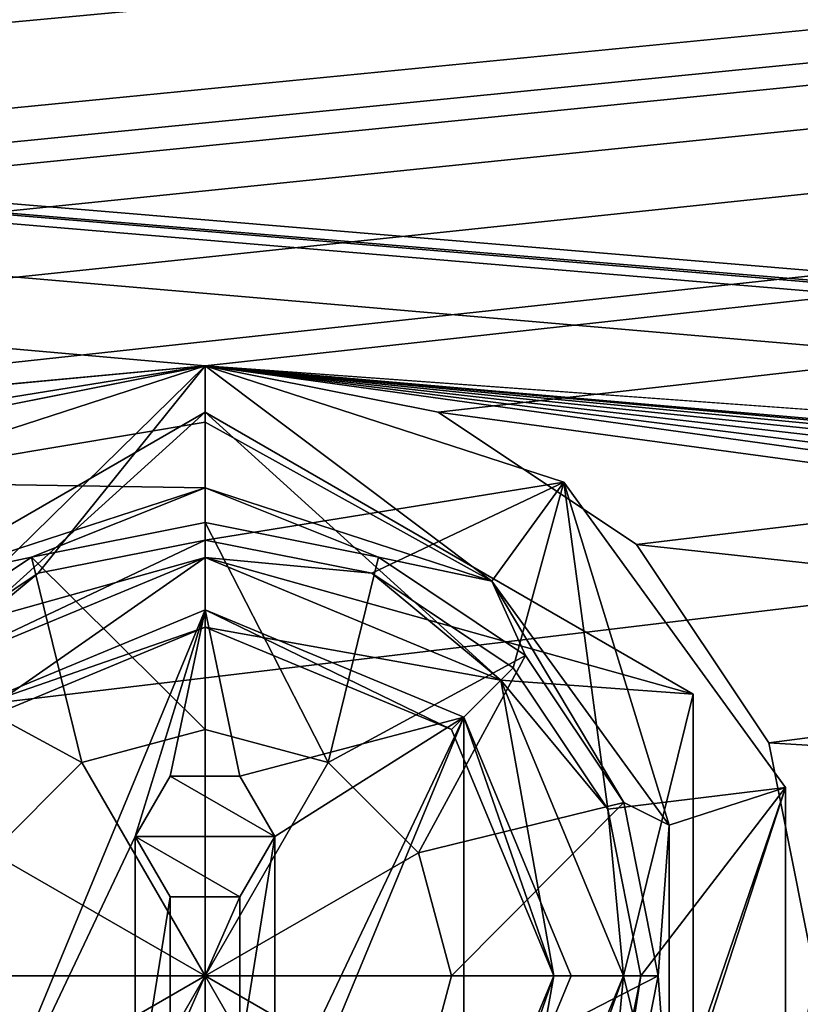
# Model space of a CAD drawing. Units: millimetres. Extents: x -375 to 375, y -426 to 460.
# Drawn here: x 37 to 49, y 360 to 374 of the extents above; entities that cross this region are included whole.
import ezdxf

# ---------------------------------------------------------------- set-up
doc = ezdxf.new("R2010")
doc.units = ezdxf.units.MM
doc.header["$LTSCALE"] = 65.185185
for name, color, linetype in [('42', 7, 'CONTINUOUS'), ('421', 7, 'CONTINUOUS'), ('422', 7, 'CONTINUOUS'), ('423', 7, 'CONTINUOUS'), ('424', 7, 'CONTINUOUS'), ('425', 7, 'CONTINUOUS'), ('426', 7, 'CONTINUOUS'), ('427', 7, 'CONTINUOUS'), ('428', 7, 'CONTINUOUS'), ('429', 7, 'CONTINUOUS'), ('43', 7, 'CONTINUOUS'), ('430', 7, 'CONTINUOUS'), ('431', 7, 'CONTINUOUS'), ('432', 7, 'CONTINUOUS'), ('433', 7, 'CONTINUOUS'), ('434', 7, 'CONTINUOUS'), ('435', 7, 'CONTINUOUS'), ('436', 7, 'CONTINUOUS'), ('437', 7, 'CONTINUOUS'), ('438', 7, 'CONTINUOUS'), ('439', 7, 'CONTINUOUS'), ('440', 7, 'CONTINUOUS'), ('441', 7, 'CONTINUOUS'), ('442', 7, 'CONTINUOUS'), ('443', 7, 'CONTINUOUS'), ('444', 7, 'CONTINUOUS'), ('448', 7, 'CONTINUOUS'), ('449', 7, 'CONTINUOUS'), ('452', 7, 'CONTINUOUS'), ('453', 7, 'CONTINUOUS'), ('526', 7, 'CONTINUOUS'), ('527', 7, 'CONTINUOUS'), ('546', 7, 'CONTINUOUS'), ('547', 7, 'CONTINUOUS'), ('556', 7, 'CONTINUOUS'), ('557', 7, 'CONTINUOUS'), ('576', 7, 'CONTINUOUS'), ('577', 7, 'CONTINUOUS')]:
    doc.layers.add(name, color=color, linetype=linetype)

msp = doc.modelspace()

# ---------------------------------------------------------------- linework, layer by layer
at = {"layer": '42', "color": 253, "linetype": 'Continuous', "true_color": 0xa2afbf}
for points in [[(-373.2, 404.7, -297), (373.2, 404.7, -297), (184.6, 79.393, -297), (-373.2, 404.7, -297)], [(-184.2, 79.5, -297), (-373.2, 404.7, -297), (184.2, 79.5, -297), (-184.2, 79.5, -297)], [(184.2, 79.5, -297), (-373.2, 404.7, -297), (184.6, 79.393, -297), (184.2, 79.5, -297)]]:
    msp.add_3dface(points, dxfattribs=at)
at = {"layer": '421', "color": 8, "linetype": 'Continuous', "true_color": 0x737373}
for points in [[(40, 369.25, 300.5), (45.143, 367.579, 300.5), (40, 369.25, 298.5), (40, 369.25, 300.5)], [(40, 369.25, 298.5), (45.143, 367.579, 300.5), (45.143, 367.579, 298.5), (40, 369.25, 298.5)], [(45.143, 367.579, 300.5), (48.322, 363.204, 300.5), (45.143, 367.579, 298.5), (45.143, 367.579, 300.5)], [(45.143, 367.579, 298.5), (48.322, 363.204, 300.5), (48.322, 363.204, 298.5), (45.143, 367.579, 298.5)], [(48.322, 363.204, 300.5), (48.322, 357.796, 300.5), (48.322, 363.204, 298.5), (48.322, 363.204, 300.5)], [(48.322, 363.204, 298.5), (48.322, 357.796, 300.5), (48.322, 357.796, 298.5), (48.322, 363.204, 298.5)]]:
    msp.add_3dface(points, dxfattribs=at)
at = {"layer": '422', "color": 8, "linetype": 'Continuous', "true_color": 0x737373}
for points in [[(45.143, 367.579, 300.5), (40, 369.25, 300.5), (44.114, 366.163, 301.935), (45.143, 367.579, 300.5)], [(44.114, 366.163, 301.935), (40, 369.25, 300.5), (40, 368.443, 301.301), (44.114, 366.163, 301.935)], [(40, 367.5, 301.935), (44.114, 366.163, 301.935), (40, 368.443, 301.301), (40, 367.5, 301.935)], [(46.657, 362.663, 301.935), (45.143, 367.579, 300.5), (44.114, 366.163, 301.935), (46.657, 362.663, 301.935)], [(48.322, 363.204, 300.5), (45.143, 367.579, 300.5), (46.657, 362.663, 301.935), (48.322, 363.204, 300.5)], [(48.322, 357.796, 300.5), (48.322, 363.204, 300.5), (46.657, 358.337, 301.935), (48.322, 357.796, 300.5)], [(46.657, 358.337, 301.935), (48.322, 363.204, 300.5), (46.657, 362.663, 301.935), (46.657, 358.337, 301.935)]]:
    msp.add_3dface(points, dxfattribs=at)
at = {"layer": '423', "color": 8, "linetype": 'Continuous', "true_color": 0x737373}
for points in [[(37.513, 366.505, 301.935), (40, 367.5, 301.935), (35.886, 366.163, 301.935), (37.513, 366.505, 301.935)], [(40, 367, 301.935), (40, 367.5, 301.935), (37.513, 366.505, 301.935), (40, 367, 301.935)], [(44.114, 366.163, 301.935), (40, 367.5, 301.935), (42.487, 366.505, 301.935), (44.114, 366.163, 301.935)], [(42.487, 366.505, 301.935), (40, 367.5, 301.935), (40, 367, 301.935), (42.487, 366.505, 301.935)], [(35.404, 365.096, 301.935), (37.513, 366.505, 301.935), (35.886, 366.163, 301.935), (35.404, 365.096, 301.935)], [(44.596, 365.096, 301.935), (44.114, 366.163, 301.935), (42.487, 366.505, 301.935), (44.596, 365.096, 301.935)], [(46.657, 362.663, 301.935), (44.114, 366.163, 301.935), (46.005, 362.988, 301.935), (46.657, 362.663, 301.935)], [(46.005, 362.988, 301.935), (44.114, 366.163, 301.935), (44.596, 365.096, 301.935), (46.005, 362.988, 301.935)], [(46.5, 360.5, 301.935), (46.657, 362.663, 301.935), (46.005, 362.988, 301.935), (46.5, 360.5, 301.935)], [(46.657, 358.337, 301.935), (46.657, 362.663, 301.935), (46.5, 360.5, 301.935), (46.657, 358.337, 301.935)], [(46.005, 358.012, 301.935), (46.657, 358.337, 301.935), (46.5, 360.5, 301.935), (46.005, 358.012, 301.935)]]:
    msp.add_3dface(points, dxfattribs=at)
at = {"layer": '424', "color": 8, "linetype": 'Continuous', "true_color": 0x737373}
for points in [[(42.487, 366.505, 301.935), (40, 367, 301.935), (41.767, 363.56, 303.987), (42.487, 366.505, 301.935)], [(41.767, 363.56, 303.987), (40, 367, 301.935), (40, 364.034, 303.987), (41.767, 363.56, 303.987)], [(44.596, 365.096, 301.935), (42.487, 366.505, 301.935), (41.767, 363.56, 303.987), (44.596, 365.096, 301.935)], [(43.06, 362.267, 303.987), (44.596, 365.096, 301.935), (41.767, 363.56, 303.987), (43.06, 362.267, 303.987)], [(46.005, 362.988, 301.935), (44.596, 365.096, 301.935), (43.06, 362.267, 303.987), (46.005, 362.988, 301.935)], [(41.767, 363.56, 303.987), (40, 364.034, 303.987), (40, 360.5, 304.71), (41.767, 363.56, 303.987)], [(43.06, 362.267, 303.987), (41.767, 363.56, 303.987), (40, 360.5, 304.71), (43.06, 362.267, 303.987)], [(43.534, 360.5, 303.987), (46.005, 362.988, 301.935), (43.06, 362.267, 303.987), (43.534, 360.5, 303.987)], [(46.5, 360.5, 301.935), (46.005, 362.988, 301.935), (43.534, 360.5, 303.987), (46.5, 360.5, 301.935)], [(43.534, 360.5, 303.987), (43.06, 362.267, 303.987), (40, 360.5, 304.71), (43.534, 360.5, 303.987)], [(40, 356.966, 303.987), (41.767, 357.44, 303.987), (40, 360.5, 304.71), (40, 356.966, 303.987)], [(41.767, 357.44, 303.987), (43.06, 358.733, 303.987), (40, 360.5, 304.71), (41.767, 357.44, 303.987)], [(43.06, 358.733, 303.987), (43.534, 360.5, 303.987), (40, 360.5, 304.71), (43.06, 358.733, 303.987)], [(46.005, 358.012, 301.935), (46.5, 360.5, 301.935), (43.06, 358.733, 303.987), (46.005, 358.012, 301.935)], [(43.06, 358.733, 303.987), (46.5, 360.5, 301.935), (43.534, 360.5, 303.987), (43.06, 358.733, 303.987)]]:
    msp.add_3dface(points, dxfattribs=at)
at = {"layer": '425', "color": 8, "linetype": 'Continuous', "true_color": 0x737373}
for points in [[(36.288, 364.212, 276.05), (40, 365.75, 276.05), (36.288, 356.788, 276.05), (36.288, 364.212, 276.05)], [(36.288, 356.788, 276.05), (40, 365.75, 276.05), (39, 362.5, 276.05), (36.288, 356.788, 276.05)], [(39, 362.5, 276.05), (40, 365.75, 276.05), (39.5, 363.366, 276.05), (39, 362.5, 276.05)], [(39.5, 363.366, 276.05), (40, 365.75, 276.05), (40.5, 363.366, 276.05), (39.5, 363.366, 276.05)], [(40, 365.75, 276.05), (43.712, 364.212, 276.05), (40.5, 363.366, 276.05), (40, 365.75, 276.05)], [(43.712, 356.788, 276.05), (40, 355.25, 276.05), (43.712, 364.212, 276.05), (43.712, 356.788, 276.05)], [(43.712, 364.212, 276.05), (40, 355.25, 276.05), (41, 358.5, 276.05), (43.712, 364.212, 276.05)], [(43.712, 364.212, 276.05), (41, 362.5, 276.05), (40.5, 363.366, 276.05), (43.712, 364.212, 276.05)], [(43.712, 364.212, 276.05), (41, 358.5, 276.05), (41, 362.5, 276.05), (43.712, 364.212, 276.05)], [(45.25, 360.5, 276.05), (43.712, 356.788, 276.05), (43.712, 364.212, 276.05), (45.25, 360.5, 276.05)], [(39, 358.5, 276.05), (36.288, 356.788, 276.05), (39, 362.5, 276.05), (39, 358.5, 276.05)], [(39.5, 361.634, 276.05), (39, 358.5, 276.05), (39, 362.5, 276.05), (39.5, 361.634, 276.05)], [(41, 358.5, 276.05), (40.5, 359.366, 276.05), (41, 362.5, 276.05), (41, 358.5, 276.05)], [(41, 362.5, 276.05), (40.5, 359.366, 276.05), (40.5, 361.634, 276.05), (41, 362.5, 276.05)], [(39.5, 359.366, 276.05), (39, 358.5, 276.05), (39.5, 361.634, 276.05), (39.5, 359.366, 276.05)], [(40.5, 359.366, 276.05), (39.5, 359.366, 276.05), (40.5, 361.634, 276.05), (40.5, 359.366, 276.05)], [(40.5, 361.634, 276.05), (39.5, 359.366, 276.05), (39.5, 361.634, 276.05), (40.5, 361.634, 276.05)]]:
    msp.add_3dface(points, dxfattribs=at)
at = {"layer": '426', "color": 8, "linetype": 'Continuous', "true_color": 0x737373}
for points in [[(43.712, 364.212, 276.05), (40, 365.75, 276.05), (43.712, 364.212, 289.05), (43.712, 364.212, 276.05)], [(43.712, 364.212, 289.05), (40, 365.75, 276.05), (40, 365.75, 289.05), (43.712, 364.212, 289.05)], [(45.25, 360.5, 276.05), (43.712, 364.212, 276.05), (45.25, 360.5, 289.05), (45.25, 360.5, 276.05)], [(45.25, 360.5, 289.05), (43.712, 364.212, 276.05), (43.712, 364.212, 289.05), (45.25, 360.5, 289.05)], [(43.712, 356.788, 276.05), (45.25, 360.5, 276.05), (43.712, 356.788, 289.05), (43.712, 356.788, 276.05)], [(43.712, 356.788, 289.05), (45.25, 360.5, 276.05), (45.25, 360.5, 289.05), (43.712, 356.788, 289.05)]]:
    msp.add_3dface(points, dxfattribs=at)
at = {"layer": '427', "color": 8, "linetype": 'Continuous', "true_color": 0x737373}
for points in [[(40, 365.75, 289.05), (36.288, 364.212, 289.05), (40, 365.5, 289.05), (40, 365.75, 289.05)], [(43.712, 364.212, 289.05), (40, 365.75, 289.05), (43.535, 364.035, 289.05), (43.712, 364.212, 289.05)], [(43.535, 364.035, 289.05), (40, 365.75, 289.05), (40, 365.5, 289.05), (43.535, 364.035, 289.05)], [(40, 365.5, 289.05), (36.288, 364.212, 289.05), (36.465, 364.035, 289.05), (40, 365.5, 289.05)], [(45, 360.5, 289.05), (43.712, 364.212, 289.05), (43.535, 364.035, 289.05), (45, 360.5, 289.05)], [(45.25, 360.5, 289.05), (43.712, 364.212, 289.05), (45, 360.5, 289.05), (45.25, 360.5, 289.05)], [(43.535, 356.965, 289.05), (43.712, 356.788, 289.05), (45, 360.5, 289.05), (43.535, 356.965, 289.05)], [(43.712, 356.788, 289.05), (45.25, 360.5, 289.05), (45, 360.5, 289.05), (43.712, 356.788, 289.05)]]:
    msp.add_3dface(points, dxfattribs=at)
at = {"layer": '428', "color": 8, "linetype": 'Continuous', "true_color": 0x737373}
for points in [[(43.535, 364.035, 289.05), (40, 365.5, 289.05), (43.535, 364.035, 289.3), (43.535, 364.035, 289.05)], [(43.535, 364.035, 289.3), (40, 365.5, 289.05), (40, 365.5, 289.3), (43.535, 364.035, 289.3)], [(45, 360.5, 289.05), (43.535, 364.035, 289.05), (45, 360.5, 289.3), (45, 360.5, 289.05)], [(45, 360.5, 289.3), (43.535, 364.035, 289.05), (43.535, 364.035, 289.3), (45, 360.5, 289.3)], [(43.535, 356.965, 289.05), (45, 360.5, 289.05), (43.535, 356.965, 289.3), (43.535, 356.965, 289.05)], [(43.535, 356.965, 289.3), (45, 360.5, 289.05), (45, 360.5, 289.3), (43.535, 356.965, 289.3)]]:
    msp.add_3dface(points, dxfattribs=at)
at = {"layer": '429', "color": 8, "linetype": 'Continuous', "true_color": 0x737373}
for points in [[(40, 366.5, 289.3), (36.465, 364.035, 289.3), (35.757, 364.742, 289.3), (40, 366.5, 289.3)], [(40, 365.5, 289.3), (36.465, 364.035, 289.3), (40, 366.5, 289.3), (40, 365.5, 289.3)], [(44.243, 364.742, 289.3), (40, 365.5, 289.3), (40, 366.5, 289.3), (44.243, 364.742, 289.3)], [(43.535, 364.035, 289.3), (40, 365.5, 289.3), (44.243, 364.742, 289.3), (43.535, 364.035, 289.3)], [(45, 360.5, 289.3), (43.535, 364.035, 289.3), (44.243, 364.742, 289.3), (45, 360.5, 289.3)], [(46, 360.5, 289.3), (45, 360.5, 289.3), (44.243, 364.742, 289.3), (46, 360.5, 289.3)], [(43.535, 356.965, 289.3), (45, 360.5, 289.3), (44.243, 356.258, 289.3), (43.535, 356.965, 289.3)], [(44.243, 356.258, 289.3), (45, 360.5, 289.3), (46, 360.5, 289.3), (44.243, 356.258, 289.3)]]:
    msp.add_3dface(points, dxfattribs=at)
at = {"layer": '43', "color": 253, "linetype": 'Continuous', "true_color": 0xa2afbf}
for points in [[(-373.2, 404.7, 297), (-371.2, 315.5, 297), (373.2, 404.7, 297), (-373.2, 404.7, 297)], [(-371.2, 315.5, 297), (371.2, 315.5, 297), (373.2, 404.7, 297), (-371.2, 315.5, 297)]]:
    msp.add_3dface(points, dxfattribs=at)
at = {"layer": '430', "color": 8, "linetype": 'Continuous', "true_color": 0x737373}
for points in [[(44.243, 364.742, 289.3), (40, 366.5, 289.3), (44.242, 364.743, 292.7), (44.243, 364.742, 289.3)], [(44.242, 364.743, 292.7), (40, 366.5, 289.3), (40, 366.5, 292.7), (44.242, 364.743, 292.7)], [(40, 366.5, 297.3), (44.243, 364.742, 297.3), (40, 366.5, 295.2), (40, 366.5, 297.3)], [(40, 366.5, 295.2), (44.243, 364.742, 297.3), (44.242, 364.743, 295.2), (40, 366.5, 295.2)], [(46, 360.5, 292.7), (44.243, 364.742, 289.3), (44.242, 364.743, 292.7), (46, 360.5, 292.7)], [(44.243, 364.742, 297.3), (46, 360.5, 297.3), (44.242, 364.743, 295.2), (44.243, 364.742, 297.3)], [(44.242, 364.743, 295.2), (46, 360.5, 297.3), (46, 360.5, 295.2), (44.242, 364.743, 295.2)], [(46, 360.5, 289.3), (44.243, 364.742, 289.3), (46, 360.5, 292.7), (46, 360.5, 289.3)], [(44.243, 356.258, 289.3), (46, 360.5, 289.3), (44.242, 356.257, 292.7), (44.243, 356.258, 289.3)], [(44.242, 356.257, 292.7), (46, 360.5, 289.3), (46, 360.5, 292.7), (44.242, 356.257, 292.7)], [(46, 360.5, 295.2), (44.243, 356.258, 297.3), (44.242, 356.257, 295.2), (46, 360.5, 295.2)], [(46, 360.5, 297.3), (44.243, 356.258, 297.3), (46, 360.5, 295.2), (46, 360.5, 297.3)]]:
    msp.add_3dface(points, dxfattribs=at)
at = {"layer": '431', "color": 8, "linetype": 'Continuous', "true_color": 0x737373}
for points in [[(40, 366.5, 297.3), (35.757, 364.742, 297.3), (40, 366.75, 297.3), (40, 366.5, 297.3)], [(40, 366.75, 297.3), (35.757, 364.742, 297.3), (37.609, 366.274, 297.3), (40, 366.75, 297.3)], [(42.391, 366.274, 297.3), (40, 366.5, 297.3), (40, 366.75, 297.3), (42.391, 366.274, 297.3)], [(44.243, 364.742, 297.3), (40, 366.5, 297.3), (42.391, 366.274, 297.3), (44.243, 364.742, 297.3)], [(37.609, 366.274, 297.3), (35.757, 364.742, 297.3), (35.58, 364.919, 297.3), (37.609, 366.274, 297.3)], [(44.42, 364.919, 297.3), (44.243, 364.742, 297.3), (42.391, 366.274, 297.3), (44.42, 364.919, 297.3)], [(45.774, 362.892, 297.3), (44.243, 364.742, 297.3), (44.42, 364.919, 297.3), (45.774, 362.892, 297.3)], [(46, 360.5, 297.3), (44.243, 364.742, 297.3), (45.774, 362.892, 297.3), (46, 360.5, 297.3)], [(46.25, 360.5, 297.3), (46, 360.5, 297.3), (45.774, 362.892, 297.3), (46.25, 360.5, 297.3)], [(44.243, 356.258, 297.3), (46, 360.5, 297.3), (44.42, 356.081, 297.3), (44.243, 356.258, 297.3)], [(44.42, 356.081, 297.3), (46, 360.5, 297.3), (45.774, 358.108, 297.3), (44.42, 356.081, 297.3)], [(45.774, 358.108, 297.3), (46, 360.5, 297.3), (46.25, 360.5, 297.3), (45.774, 358.108, 297.3)]]:
    msp.add_3dface(points, dxfattribs=at)
at = {"layer": '432', "color": 8, "linetype": 'Continuous', "true_color": 0x737373}
for points in [[(42.391, 366.274, 297.3), (40, 366.75, 297.3), (42.391, 366.274, 298.5), (42.391, 366.274, 297.3)], [(42.391, 366.274, 298.5), (40, 366.75, 297.3), (40, 366.75, 298.5), (42.391, 366.274, 298.5)], [(44.42, 364.919, 297.3), (42.391, 366.274, 297.3), (44.42, 364.919, 298.5), (44.42, 364.919, 297.3)], [(44.42, 364.919, 298.5), (42.391, 366.274, 297.3), (42.391, 366.274, 298.5), (44.42, 364.919, 298.5)], [(45.774, 362.892, 297.3), (44.42, 364.919, 297.3), (45.774, 362.892, 298.5), (45.774, 362.892, 297.3)], [(45.774, 362.892, 298.5), (44.42, 364.919, 297.3), (44.42, 364.919, 298.5), (45.774, 362.892, 298.5)], [(46.25, 360.5, 297.3), (45.774, 362.892, 297.3), (46.25, 360.5, 298.5), (46.25, 360.5, 297.3)], [(46.25, 360.5, 298.5), (45.774, 362.892, 297.3), (45.774, 362.892, 298.5), (46.25, 360.5, 298.5)], [(45.774, 358.108, 297.3), (46.25, 360.5, 297.3), (45.774, 358.108, 298.5), (45.774, 358.108, 297.3)], [(45.774, 358.108, 298.5), (46.25, 360.5, 297.3), (46.25, 360.5, 298.5), (45.774, 358.108, 298.5)]]:
    msp.add_3dface(points, dxfattribs=at)
at = {"layer": '433', "color": 8, "linetype": 'Continuous', "true_color": 0x737373}
for points in [[(40, 369.25, 298.5), (35.58, 364.919, 298.5), (34.857, 367.579, 298.5), (40, 369.25, 298.5)], [(35.58, 364.919, 298.5), (40, 369.25, 298.5), (37.609, 366.274, 298.5), (35.58, 364.919, 298.5)], [(40, 369.25, 298.5), (40, 366.75, 298.5), (37.609, 366.274, 298.5), (40, 369.25, 298.5)], [(40, 369.25, 298.5), (45.143, 367.579, 298.5), (40, 366.75, 298.5), (40, 369.25, 298.5)], [(45.143, 367.579, 298.5), (42.391, 366.274, 298.5), (40, 366.75, 298.5), (45.143, 367.579, 298.5)], [(45.143, 367.579, 298.5), (44.42, 364.919, 298.5), (42.391, 366.274, 298.5), (45.143, 367.579, 298.5)], [(45.143, 367.579, 298.5), (45.774, 362.892, 298.5), (44.42, 364.919, 298.5), (45.143, 367.579, 298.5)], [(45.143, 367.579, 298.5), (48.322, 363.204, 298.5), (45.774, 362.892, 298.5), (45.143, 367.579, 298.5)], [(48.322, 363.204, 298.5), (48.322, 357.796, 298.5), (45.143, 353.421, 298.5), (48.322, 363.204, 298.5)], [(48.322, 363.204, 298.5), (45.143, 353.421, 298.5), (46.25, 360.5, 298.5), (48.322, 363.204, 298.5)], [(48.322, 363.204, 298.5), (46.25, 360.5, 298.5), (45.774, 362.892, 298.5), (48.322, 363.204, 298.5)], [(45.143, 353.421, 298.5), (45.774, 358.108, 298.5), (46.25, 360.5, 298.5), (45.143, 353.421, 298.5)]]:
    msp.add_3dface(points, dxfattribs=at)
at = {"layer": '434', "color": 8, "linetype": 'Continuous', "true_color": 0x737373}
for points in [[(40, 369.25, 300.5), (40, 369.25, 298.5), (34.857, 367.579, 298.5), (40, 369.25, 300.5)], [(40, 369.25, 300.5), (34.857, 367.579, 298.5), (34.857, 367.579, 300.5), (40, 369.25, 300.5)]]:
    msp.add_3dface(points, dxfattribs=at)
at = {"layer": '435', "color": 8, "linetype": 'Continuous', "true_color": 0x737373}
for points in [[(40, 368.443, 301.301), (40, 369.25, 300.5), (34.857, 367.579, 300.5), (40, 368.443, 301.301)], [(40, 367.5, 301.935), (40, 368.443, 301.301), (34.857, 367.579, 300.5), (40, 367.5, 301.935)], [(35.886, 366.163, 301.935), (40, 367.5, 301.935), (34.857, 367.579, 300.5), (35.886, 366.163, 301.935)]]:
    msp.add_3dface(points, dxfattribs=at)
at = {"layer": '436', "color": 8, "linetype": 'Continuous', "true_color": 0x737373}
for points in [[(40, 367, 301.935), (37.513, 366.505, 301.935), (40, 364.034, 303.987), (40, 367, 301.935)], [(37.513, 366.505, 301.935), (35.404, 365.096, 301.935), (38.233, 363.56, 303.987), (37.513, 366.505, 301.935)], [(40, 364.034, 303.987), (37.513, 366.505, 301.935), (38.233, 363.56, 303.987), (40, 364.034, 303.987)], [(35.404, 365.096, 301.935), (36.94, 362.267, 303.987), (38.233, 363.56, 303.987), (35.404, 365.096, 301.935)], [(40, 360.5, 304.71), (40, 364.034, 303.987), (38.233, 363.56, 303.987), (40, 360.5, 304.71)], [(36.94, 362.267, 303.987), (40, 360.5, 304.71), (38.233, 363.56, 303.987), (36.94, 362.267, 303.987)], [(36.466, 360.5, 303.987), (40, 360.5, 304.71), (36.94, 362.267, 303.987), (36.466, 360.5, 303.987)], [(36.94, 358.733, 303.987), (40, 360.5, 304.71), (36.466, 360.5, 303.987), (36.94, 358.733, 303.987)], [(38.233, 357.44, 303.987), (40, 360.5, 304.71), (36.94, 358.733, 303.987), (38.233, 357.44, 303.987)], [(40, 356.966, 303.987), (40, 360.5, 304.71), (38.233, 357.44, 303.987), (40, 356.966, 303.987)]]:
    msp.add_3dface(points, dxfattribs=at)
at = {"layer": '437', "color": 8, "linetype": 'Continuous', "true_color": 0x737373}
for points in [[(40, 365.75, 276.05), (36.288, 364.212, 276.05), (40, 365.75, 289.05), (40, 365.75, 276.05)], [(40, 365.75, 289.05), (36.288, 364.212, 276.05), (36.288, 364.212, 289.05), (40, 365.75, 289.05)]]:
    msp.add_3dface(points, dxfattribs=at)
at = {"layer": '438', "color": 8, "linetype": 'Continuous', "true_color": 0x737373}
for points in [[(40, 365.5, 289.05), (36.465, 364.035, 289.05), (40, 365.5, 289.3), (40, 365.5, 289.05)], [(40, 365.5, 289.3), (36.465, 364.035, 289.05), (36.465, 364.035, 289.3), (40, 365.5, 289.3)]]:
    msp.add_3dface(points, dxfattribs=at)
at = {"layer": '439', "color": 8, "linetype": 'Continuous', "true_color": 0x737373}
for points in [[(40, 366.5, 289.3), (35.757, 364.742, 289.3), (40, 366.5, 292.7), (40, 366.5, 289.3)], [(40, 366.5, 292.7), (35.757, 364.742, 289.3), (35.758, 364.743, 292.7), (40, 366.5, 292.7)], [(35.757, 364.742, 297.3), (40, 366.5, 297.3), (35.758, 364.743, 295.2), (35.757, 364.742, 297.3)], [(40, 366.5, 297.3), (40, 366.5, 295.2), (35.758, 364.743, 295.2), (40, 366.5, 297.3)]]:
    msp.add_3dface(points, dxfattribs=at)
at = {"layer": '440', "color": 8, "linetype": 'Continuous', "true_color": 0x737373}
for points in [[(40, 366.75, 297.3), (37.609, 366.274, 297.3), (40, 366.75, 298.5), (40, 366.75, 297.3)], [(40, 366.75, 298.5), (37.609, 366.274, 297.3), (37.609, 366.274, 298.5), (40, 366.75, 298.5)], [(37.609, 366.274, 297.3), (35.58, 364.919, 297.3), (37.609, 366.274, 298.5), (37.609, 366.274, 297.3)], [(35.58, 364.919, 297.3), (35.58, 364.919, 298.5), (37.609, 366.274, 298.5), (35.58, 364.919, 297.3)]]:
    msp.add_3dface(points, dxfattribs=at)
at = {"layer": '441', "color": 7, "linetype": 'Continuous', "true_color": 0xe0f2ff}
for points in [[(33, 364.541, 295.2), (40, 366.5, 295.2), (40, 368.583, 295.2), (33, 364.541, 295.2)], [(40, 366.5, 295.2), (44.242, 364.743, 295.2), (40, 368.583, 295.2), (40, 366.5, 295.2)], [(44.242, 364.743, 295.2), (47, 364.541, 295.2), (40, 368.583, 295.2), (44.242, 364.743, 295.2)], [(35.758, 364.743, 295.2), (40, 366.5, 295.2), (33, 364.541, 295.2), (35.758, 364.743, 295.2)], [(44.242, 364.743, 295.2), (46, 360.5, 295.2), (47, 364.541, 295.2), (44.242, 364.743, 295.2)], [(47, 364.541, 295.2), (46, 360.5, 295.2), (47, 356.459, 295.2), (47, 364.541, 295.2)], [(46, 360.5, 295.2), (44.242, 356.257, 295.2), (47, 356.459, 295.2), (46, 360.5, 295.2)]]:
    msp.add_3dface(points, dxfattribs=at)
at = {"layer": '442', "color": 7, "linetype": 'Continuous', "true_color": 0xe0f2ff}
for points in [[(40, 368.583, 292.7), (35.758, 364.743, 292.7), (33, 364.541, 292.7), (40, 368.583, 292.7)], [(40, 366.5, 292.7), (35.758, 364.743, 292.7), (40, 368.583, 292.7), (40, 366.5, 292.7)], [(47, 364.541, 292.7), (40, 366.5, 292.7), (40, 368.583, 292.7), (47, 364.541, 292.7)], [(44.242, 364.743, 292.7), (40, 366.5, 292.7), (47, 364.541, 292.7), (44.242, 364.743, 292.7)], [(46, 360.5, 292.7), (44.242, 364.743, 292.7), (47, 364.541, 292.7), (46, 360.5, 292.7)], [(46, 360.5, 292.7), (47, 364.541, 292.7), (47, 356.459, 292.7), (46, 360.5, 292.7)], [(44.242, 356.257, 292.7), (46, 360.5, 292.7), (47, 356.459, 292.7), (44.242, 356.257, 292.7)]]:
    msp.add_3dface(points, dxfattribs=at)
at = {"layer": '443', "color": 7, "linetype": 'Continuous', "true_color": 0xe0f2ff}
for points in [[(40, 368.583, 295.2), (47, 364.541, 295.2), (40, 368.583, 292.7), (40, 368.583, 295.2)], [(47, 364.541, 295.2), (47, 364.541, 292.7), (40, 368.583, 292.7), (47, 364.541, 295.2)]]:
    msp.add_3dface(points, dxfattribs=at)
at = {"layer": '444', "color": 7, "linetype": 'Continuous', "true_color": 0xe0f2ff}
for points in [[(33, 364.541, 295.2), (40, 368.583, 295.2), (33, 364.541, 292.7), (33, 364.541, 295.2)], [(40, 368.583, 295.2), (40, 368.583, 292.7), (33, 364.541, 292.7), (40, 368.583, 295.2)]]:
    msp.add_3dface(points, dxfattribs=at)
at = {"layer": '448', "color": 7, "linetype": 'Continuous', "true_color": 0xe0f2ff}
for points in [[(47, 364.541, 295.2), (47, 356.459, 295.2), (47, 364.541, 292.7), (47, 364.541, 295.2)], [(47, 364.541, 292.7), (47, 356.459, 295.2), (47, 356.459, 292.7), (47, 364.541, 292.7)]]:
    msp.add_3dface(points, dxfattribs=at)
at = {"layer": '449', "color": 8, "linetype": 'Continuous', "true_color": 0x737373}
for points in [[(39.5, 363.366, 246.05), (41, 362.5, 246.05), (39, 362.5, 246.05), (39.5, 363.366, 246.05)], [(40.5, 363.366, 246.05), (41, 362.5, 246.05), (39.5, 363.366, 246.05), (40.5, 363.366, 246.05)], [(39, 362.5, 246.05), (41, 362.5, 246.05), (40.5, 361.634, 246.05), (39, 362.5, 246.05)], [(39.5, 361.634, 246.05), (39, 362.5, 246.05), (40.5, 361.634, 246.05), (39.5, 361.634, 246.05)]]:
    msp.add_3dface(points, dxfattribs=at)
at = {"layer": '452', "color": 8, "linetype": 'Continuous', "true_color": 0x737373}
for points in [[(39.5, 361.634, 276.05), (39, 362.5, 276.05), (39.5, 361.634, 246.05), (39.5, 361.634, 276.05)], [(39, 362.5, 276.05), (39, 362.5, 246.05), (39.5, 361.634, 246.05), (39, 362.5, 276.05)], [(41, 362.5, 276.05), (40.5, 361.634, 276.05), (41, 362.5, 246.05), (41, 362.5, 276.05)], [(41, 362.5, 246.05), (40.5, 361.634, 276.05), (40.5, 361.634, 246.05), (41, 362.5, 246.05)], [(40.5, 361.634, 276.05), (39.5, 361.634, 276.05), (40.5, 361.634, 246.05), (40.5, 361.634, 276.05)], [(39.5, 361.634, 276.05), (39.5, 361.634, 246.05), (40.5, 361.634, 246.05), (39.5, 361.634, 276.05)]]:
    msp.add_3dface(points, dxfattribs=at)
at = {"layer": '453', "color": 8, "linetype": 'Continuous', "true_color": 0x737373}
for points in [[(39, 362.5, 276.05), (39.5, 363.366, 276.05), (39, 362.5, 246.05), (39, 362.5, 276.05)], [(39.5, 363.366, 276.05), (39.5, 363.366, 246.05), (39, 362.5, 246.05), (39.5, 363.366, 276.05)], [(39.5, 363.366, 276.05), (40.5, 363.366, 276.05), (39.5, 363.366, 246.05), (39.5, 363.366, 276.05)], [(40.5, 363.366, 276.05), (40.5, 363.366, 246.05), (39.5, 363.366, 246.05), (40.5, 363.366, 276.05)], [(40.5, 363.366, 276.05), (41, 362.5, 276.05), (40.5, 363.366, 246.05), (40.5, 363.366, 276.05)], [(41, 362.5, 276.05), (41, 362.5, 246.05), (40.5, 363.366, 246.05), (41, 362.5, 276.05)]]:
    msp.add_3dface(points, dxfattribs=at)
at = {"layer": '526', "color": 253, "linetype": 'Continuous', "true_color": 0xa2afbf}
for points in [[(-369.5, 405.5, 298.5), (117.504, 363.624, 298.5), (119.109, 364.397, 298.5), (-369.5, 405.5, 298.5)], [(-369.5, 405.5, 298.5), (40, 369.25, 298.5), (117.504, 363.624, 298.5), (-369.5, 405.5, 298.5)], [(-369.5, 405.5, 298.5), (119.109, 364.397, 298.5), (120.891, 364.397, 298.5), (-369.5, 405.5, 298.5)], [(-369.5, 405.5, 298.5), (120.891, 364.397, 298.5), (133.222, 363.396, 298.5), (-369.5, 405.5, 298.5)], [(-369.5, 405.5, 298.5), (133.222, 363.396, 298.5), (134, 363.5, 298.5), (-369.5, 405.5, 298.5)], [(-369.5, 405.5, 298.5), (134, 363.5, 298.5), (268.95, 375.8, 298.5), (-369.5, 405.5, 298.5)], [(-369.5, 405.5, 298.5), (36.656, 368.585, 298.5), (40, 369.25, 298.5), (-369.5, 405.5, 298.5)], [(106, 363.5, 298.5), (117.504, 363.624, 298.5), (40, 369.25, 298.5), (106, 363.5, 298.5)], [(103, 360.5, 298.5), (103.105, 361.285, 298.5), (40, 369.25, 298.5), (103, 360.5, 298.5)], [(103, 360.5, 298.5), (40, 369.25, 298.5), (43.344, 368.585, 298.5), (103, 360.5, 298.5)], [(103.105, 361.285, 298.5), (103.402, 361.997, 298.5), (40, 369.25, 298.5), (103.105, 361.285, 298.5)], [(103.402, 361.997, 298.5), (103.879, 362.621, 298.5), (40, 369.25, 298.5), (103.402, 361.997, 298.5)], [(103.879, 362.621, 298.5), (104.503, 363.098, 298.5), (40, 369.25, 298.5), (103.879, 362.621, 298.5)], [(104.503, 363.098, 298.5), (105.222, 363.396, 298.5), (40, 369.25, 298.5), (104.503, 363.098, 298.5)], [(105.222, 363.396, 298.5), (106, 363.5, 298.5), (40, 369.25, 298.5), (105.222, 363.396, 298.5)], [(103, 360.5, 298.5), (43.344, 368.585, 298.5), (46.186, 366.686, 298.5), (103, 360.5, 298.5)], [(103, 360.5, 298.5), (46.186, 366.686, 298.5), (48.085, 363.844, 298.5), (103, 360.5, 298.5)], [(103, 360.5, 298.5), (48.085, 363.844, 298.5), (48.75, 360.5, 298.5), (103, 360.5, 298.5)], [(369.5, 315.5, 298.5), (48.75, 360.5, 298.5), (48.085, 357.156, 298.5), (369.5, 315.5, 298.5)]]:
    msp.add_3dface(points, dxfattribs=at)
at = {"layer": '527', "color": 253, "linetype": 'Continuous', "true_color": 0xa2afbf}
for points in [[(369.5, 405.5, 297), (-180.891, 364.397, 297), (-369.5, 405.5, 297), (369.5, 405.5, 297)], [(-179.109, 364.397, 297), (-180.891, 364.397, 297), (369.5, 405.5, 297), (-179.109, 364.397, 297)], [(-100, 369.75, 297), (-179.109, 364.397, 297), (369.5, 405.5, 297), (-100, 369.75, 297)], [(-98.193, 369.57, 297), (-100, 369.75, 297), (369.5, 405.5, 297), (-98.193, 369.57, 297)], [(-96.465, 369.047, 297), (-98.193, 369.57, 297), (369.5, 405.5, 297), (-96.465, 369.047, 297)], [(-94.858, 368.189, 297), (-96.465, 369.047, 297), (369.5, 405.5, 297), (-94.858, 368.189, 297)], [(-93.461, 367.039, 297), (-94.858, 368.189, 297), (369.5, 405.5, 297), (-93.461, 367.039, 297)], [(-45, 369.75, 297), (-93.461, 367.039, 297), (369.5, 405.5, 297), (-45, 369.75, 297)], [(-43.193, 369.57, 297), (-45, 369.75, 297), (369.5, 405.5, 297), (-43.193, 369.57, 297)], [(-41.465, 369.047, 297), (-43.193, 369.57, 297), (369.5, 405.5, 297), (-41.465, 369.047, 297)], [(-39.858, 368.189, 297), (-41.465, 369.047, 297), (369.5, 405.5, 297), (-39.858, 368.189, 297)], [(-38.461, 367.039, 297), (-39.858, 368.189, 297), (369.5, 405.5, 297), (-38.461, 367.039, 297)], [(-37.311, 365.642, 297), (-38.461, 367.039, 297), (369.5, 405.5, 297), (-37.311, 365.642, 297)], [(10, 369.75, 297), (-37.311, 365.642, 297), (369.5, 405.5, 297), (10, 369.75, 297)], [(11.807, 369.57, 297), (10, 369.75, 297), (369.5, 405.5, 297), (11.807, 369.57, 297)], [(13.535, 369.047, 297), (11.807, 369.57, 297), (369.5, 405.5, 297), (13.535, 369.047, 297)], [(15.142, 368.189, 297), (13.535, 369.047, 297), (369.5, 405.5, 297), (15.142, 368.189, 297)], [(16.539, 367.039, 297), (15.142, 368.189, 297), (369.5, 405.5, 297), (16.539, 367.039, 297)], [(40, 369.25, 297), (16.539, 367.039, 297), (369.5, 405.5, 297), (40, 369.25, 297)], [(43.344, 368.585, 297), (40, 369.25, 297), (369.5, 405.5, 297), (43.344, 368.585, 297)], [(46.186, 366.686, 297), (43.344, 368.585, 297), (369.5, 405.5, 297), (46.186, 366.686, 297)], [(48.085, 363.844, 297), (46.186, 366.686, 297), (369.5, 405.5, 297), (48.085, 363.844, 297)], [(48.75, 360.5, 297), (48.085, 363.844, 297), (369.5, 405.5, 297), (48.75, 360.5, 297)], [(17.689, 365.642, 297), (16.539, 367.039, 297), (40, 369.25, 297), (17.689, 365.642, 297)], [(36.656, 368.585, 297), (17.689, 365.642, 297), (40, 369.25, 297), (36.656, 368.585, 297)], [(103, 360.5, 297), (103.105, 359.715, 297), (40, 351.75, 297), (103, 360.5, 297)], [(43.344, 352.415, 297), (103, 360.5, 297), (40, 351.75, 297), (43.344, 352.415, 297)], [(46.186, 354.314, 297), (103, 360.5, 297), (43.344, 352.415, 297), (46.186, 354.314, 297)], [(48.085, 357.156, 297), (103, 360.5, 297), (46.186, 354.314, 297), (48.085, 357.156, 297)], [(48.75, 360.5, 297), (103, 360.5, 297), (48.085, 357.156, 297), (48.75, 360.5, 297)]]:
    msp.add_3dface(points, dxfattribs=at)
at = {"layer": '546', "color": 253, "linetype": 'Continuous', "true_color": 0xa2afbf}
for points in [[(36.656, 368.585, 297), (40, 369.25, 297), (36.656, 368.585, 298.5), (36.656, 368.585, 297)], [(36.656, 368.585, 298.5), (40, 369.25, 297), (40, 369.25, 298.5), (36.656, 368.585, 298.5)], [(40, 369.25, 297), (43.344, 368.585, 297), (40, 369.25, 298.5), (40, 369.25, 297)], [(40, 369.25, 298.5), (43.344, 368.585, 297), (43.344, 368.585, 298.5), (40, 369.25, 298.5)], [(43.344, 368.585, 297), (46.186, 366.686, 297), (43.344, 368.585, 298.5), (43.344, 368.585, 297)], [(43.344, 368.585, 298.5), (46.186, 366.686, 297), (46.186, 366.686, 298.5), (43.344, 368.585, 298.5)], [(46.186, 366.686, 297), (48.085, 363.844, 297), (46.186, 366.686, 298.5), (46.186, 366.686, 297)], [(46.186, 366.686, 298.5), (48.085, 363.844, 297), (48.085, 363.844, 298.5), (46.186, 366.686, 298.5)], [(48.085, 363.844, 297), (48.75, 360.5, 297), (48.085, 363.844, 298.5), (48.085, 363.844, 297)], [(48.085, 363.844, 298.5), (48.75, 360.5, 297), (48.75, 360.5, 298.5), (48.085, 363.844, 298.5)]]:
    msp.add_3dface(points, dxfattribs=at)
at = {"layer": '547', "color": 253, "linetype": 'Continuous', "true_color": 0xa2afbf}
for points in [[(48.75, 360.5, 297), (48.085, 357.156, 297), (48.75, 360.5, 298.5), (48.75, 360.5, 297)], [(48.75, 360.5, 298.5), (48.085, 357.156, 297), (48.085, 357.156, 298.5), (48.75, 360.5, 298.5)]]:
    msp.add_3dface(points, dxfattribs=at)
at = {"layer": '556', "color": 7, "linetype": 'Continuous'}
for points in [[(-369.5, 405.5, 297), (369.5, 405.5, 297), (-180.891, 364.397, 297), (-369.5, 405.5, 297)], [(369.5, 405.5, 297), (-179.109, 364.397, 297), (-180.891, 364.397, 297), (369.5, 405.5, 297)], [(-179.109, 364.397, 297), (369.5, 405.5, 297), (-100, 369.75, 297), (-179.109, 364.397, 297)], [(-100, 369.75, 297), (369.5, 405.5, 297), (-98.193, 369.57, 297), (-100, 369.75, 297)], [(-98.193, 369.57, 297), (369.5, 405.5, 297), (-96.465, 369.047, 297), (-98.193, 369.57, 297)], [(-96.465, 369.047, 297), (369.5, 405.5, 297), (-94.858, 368.189, 297), (-96.465, 369.047, 297)], [(-94.858, 368.189, 297), (369.5, 405.5, 297), (-93.461, 367.039, 297), (-94.858, 368.189, 297)], [(-93.461, 367.039, 297), (369.5, 405.5, 297), (-45, 369.75, 297), (-93.461, 367.039, 297)], [(-45, 369.75, 297), (369.5, 405.5, 297), (-43.193, 369.57, 297), (-45, 369.75, 297)], [(-43.193, 369.57, 297), (369.5, 405.5, 297), (-41.465, 369.047, 297), (-43.193, 369.57, 297)], [(-41.465, 369.047, 297), (369.5, 405.5, 297), (-39.858, 368.189, 297), (-41.465, 369.047, 297)], [(-39.858, 368.189, 297), (369.5, 405.5, 297), (-38.461, 367.039, 297), (-39.858, 368.189, 297)], [(-38.461, 367.039, 297), (369.5, 405.5, 297), (-37.311, 365.642, 297), (-38.461, 367.039, 297)], [(369.5, 405.5, 297), (10, 369.75, 297), (-37.311, 365.642, 297), (369.5, 405.5, 297)], [(369.5, 405.5, 297), (11.807, 369.57, 297), (10, 369.75, 297), (369.5, 405.5, 297)], [(369.5, 405.5, 297), (13.535, 369.047, 297), (11.807, 369.57, 297), (369.5, 405.5, 297)], [(369.5, 405.5, 297), (15.142, 368.189, 297), (13.535, 369.047, 297), (369.5, 405.5, 297)], [(369.5, 405.5, 297), (16.539, 367.039, 297), (15.142, 368.189, 297), (369.5, 405.5, 297)], [(16.539, 367.039, 297), (369.5, 405.5, 297), (40, 369.25, 297), (16.539, 367.039, 297)], [(369.5, 405.5, 297), (43.344, 368.585, 297), (40, 369.25, 297), (369.5, 405.5, 297)], [(369.5, 405.5, 297), (46.186, 366.686, 297), (43.344, 368.585, 297), (369.5, 405.5, 297)], [(369.5, 405.5, 297), (48.085, 363.844, 297), (46.186, 366.686, 297), (369.5, 405.5, 297)], [(369.5, 405.5, 297), (48.75, 360.5, 297), (48.085, 363.844, 297), (369.5, 405.5, 297)], [(17.689, 365.642, 297), (16.539, 367.039, 297), (40, 369.25, 297), (17.689, 365.642, 297)], [(17.689, 365.642, 297), (40, 369.25, 297), (36.656, 368.585, 297), (17.689, 365.642, 297)], [(103, 360.5, 297), (103.105, 359.715, 297), (40, 351.75, 297), (103, 360.5, 297)], [(103, 360.5, 297), (40, 351.75, 297), (43.344, 352.415, 297), (103, 360.5, 297)], [(103, 360.5, 297), (43.344, 352.415, 297), (46.186, 354.314, 297), (103, 360.5, 297)], [(103, 360.5, 297), (46.186, 354.314, 297), (48.085, 357.156, 297), (103, 360.5, 297)], [(103, 360.5, 297), (48.085, 357.156, 297), (48.75, 360.5, 297), (103, 360.5, 297)]]:
    msp.add_3dface(points, dxfattribs=at)
at = {"layer": '557', "color": 7, "linetype": 'Continuous'}
for points in [[(119.109, 364.397, 298.5), (120.891, 364.397, 298.5), (-369.5, 405.5, 298.5), (119.109, 364.397, 298.5)], [(120.891, 364.397, 298.5), (133.222, 363.396, 298.5), (-369.5, 405.5, 298.5), (120.891, 364.397, 298.5)], [(117.504, 363.624, 298.5), (119.109, 364.397, 298.5), (-369.5, 405.5, 298.5), (117.504, 363.624, 298.5)], [(-369.5, 405.5, 298.5), (40, 369.25, 298.5), (117.504, 363.624, 298.5), (-369.5, 405.5, 298.5)], [(133.222, 363.396, 298.5), (134, 363.5, 298.5), (-369.5, 405.5, 298.5), (133.222, 363.396, 298.5)], [(134, 363.5, 298.5), (268.95, 375.8, 298.5), (-369.5, 405.5, 298.5), (134, 363.5, 298.5)], [(36.656, 368.585, 298.5), (40, 369.25, 298.5), (-369.5, 405.5, 298.5), (36.656, 368.585, 298.5)], [(103, 360.5, 298.5), (103.105, 361.285, 298.5), (40, 369.25, 298.5), (103, 360.5, 298.5)], [(43.344, 368.585, 298.5), (103, 360.5, 298.5), (40, 369.25, 298.5), (43.344, 368.585, 298.5)], [(105.222, 363.396, 298.5), (106, 363.5, 298.5), (40, 369.25, 298.5), (105.222, 363.396, 298.5)], [(106, 363.5, 298.5), (117.504, 363.624, 298.5), (40, 369.25, 298.5), (106, 363.5, 298.5)], [(104.503, 363.098, 298.5), (105.222, 363.396, 298.5), (40, 369.25, 298.5), (104.503, 363.098, 298.5)], [(103.879, 362.621, 298.5), (104.503, 363.098, 298.5), (40, 369.25, 298.5), (103.879, 362.621, 298.5)], [(103.402, 361.997, 298.5), (103.879, 362.621, 298.5), (40, 369.25, 298.5), (103.402, 361.997, 298.5)], [(103.105, 361.285, 298.5), (103.402, 361.997, 298.5), (40, 369.25, 298.5), (103.105, 361.285, 298.5)], [(46.186, 366.686, 298.5), (103, 360.5, 298.5), (43.344, 368.585, 298.5), (46.186, 366.686, 298.5)], [(48.085, 363.844, 298.5), (103, 360.5, 298.5), (46.186, 366.686, 298.5), (48.085, 363.844, 298.5)], [(48.75, 360.5, 298.5), (103, 360.5, 298.5), (48.085, 363.844, 298.5), (48.75, 360.5, 298.5)], [(48.75, 360.5, 298.5), (48.085, 357.156, 298.5), (369.5, 315.5, 298.5), (48.75, 360.5, 298.5)]]:
    msp.add_3dface(points, dxfattribs=at)
at = {"layer": '576', "color": 7, "linetype": 'Continuous'}
for points in [[(48.085, 357.156, 298.5), (48.75, 360.5, 298.5), (48.085, 357.156, 297), (48.085, 357.156, 298.5)], [(48.085, 357.156, 297), (48.75, 360.5, 298.5), (48.75, 360.5, 297), (48.085, 357.156, 297)]]:
    msp.add_3dface(points, dxfattribs=at)
at = {"layer": '577', "color": 7, "linetype": 'Continuous'}
for points in [[(40, 369.25, 298.5), (36.656, 368.585, 298.5), (40, 369.25, 297), (40, 369.25, 298.5)], [(40, 369.25, 297), (36.656, 368.585, 298.5), (36.656, 368.585, 297), (40, 369.25, 297)], [(43.344, 368.585, 298.5), (40, 369.25, 298.5), (43.344, 368.585, 297), (43.344, 368.585, 298.5)], [(43.344, 368.585, 297), (40, 369.25, 298.5), (40, 369.25, 297), (43.344, 368.585, 297)], [(46.186, 366.686, 298.5), (43.344, 368.585, 298.5), (46.186, 366.686, 297), (46.186, 366.686, 298.5)], [(46.186, 366.686, 297), (43.344, 368.585, 298.5), (43.344, 368.585, 297), (46.186, 366.686, 297)], [(48.085, 363.844, 298.5), (46.186, 366.686, 298.5), (48.085, 363.844, 297), (48.085, 363.844, 298.5)], [(48.085, 363.844, 297), (46.186, 366.686, 298.5), (46.186, 366.686, 297), (48.085, 363.844, 297)], [(48.75, 360.5, 298.5), (48.085, 363.844, 298.5), (48.75, 360.5, 297), (48.75, 360.5, 298.5)], [(48.75, 360.5, 297), (48.085, 363.844, 298.5), (48.085, 363.844, 297), (48.75, 360.5, 297)]]:
    msp.add_3dface(points, dxfattribs=at)

doc.saveas('drawing.dxf')
